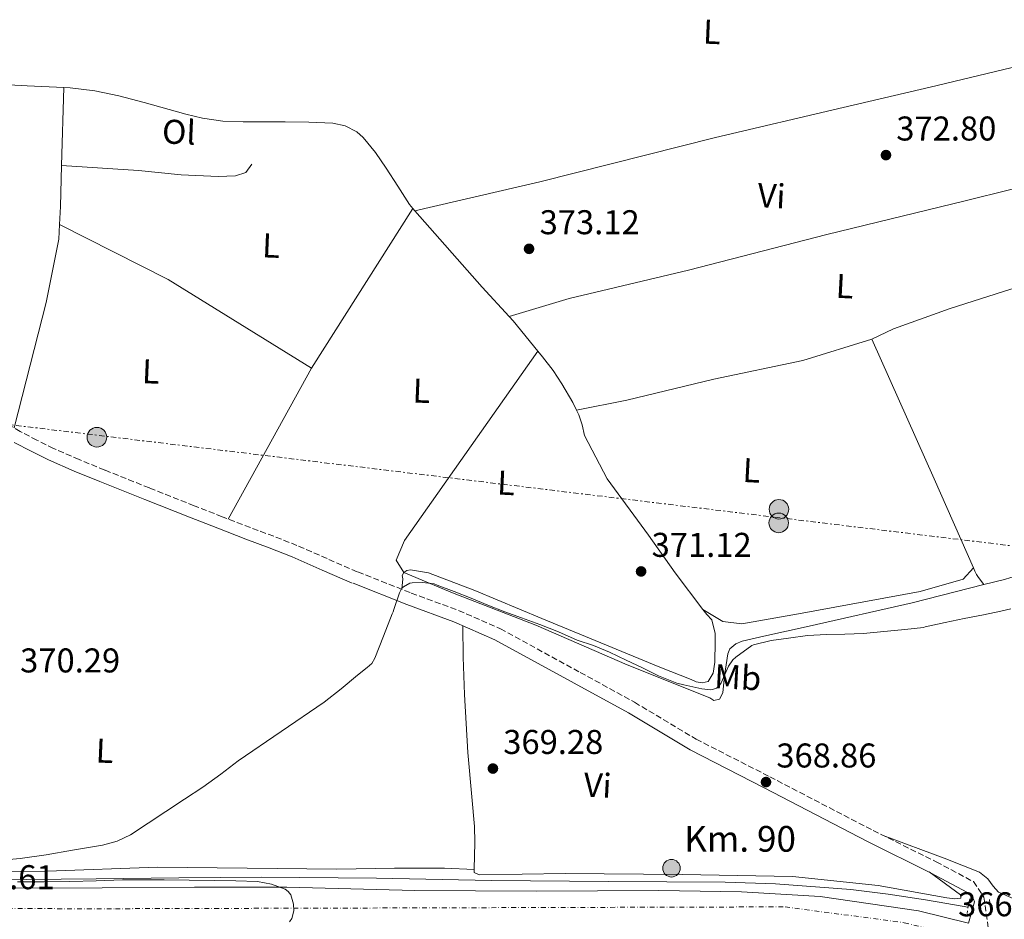
# Model space of a CAD drawing. Units: metres. Extents: x 553082 to 556525, y 4700878 to 4703215.
# Drawn here: x 555711 to 555998, y 4702365 to 4702627 of the extents above; entities that cross this region are included whole.
import ezdxf
from ezdxf.enums import TextEntityAlignment as Align

# ---------------------------------------------------------------- set-up
doc = ezdxf.new("R2010")
doc.units = ezdxf.units.M
doc.header["$MEASUREMENT"] = 0
for name, pattern in [('DGN Style 2', [1.7399219301090239, 1.043953158065414, -0.6959687720436097]), ('DGN Style 3', [2.435890702152634, 1.739921930109024, -0.6959687720436097]), ('DGN Style 4', [2.7856150101045474, 1.391937544087219, -0.6959687720436097, 0.001739921930109024, -0.6959687720436097]), ('DGN Style 7', [3.4798438602180486, 1.565929737098122, -0.6959687720436097, 0.5219765790327072, -0.6959687720436097])]:
    doc.linetypes.add(name, pattern=pattern)
for name, color, linetype, lineweight in [('Acequia sin especificar', 4, 'Continuous', 0), ('Camino', 7, 'DGN Style 3', 0), ('Carretera', 9, 'Continuous', 0), ('Cauce permanente', 151, 'Continuous', 13), ('Cota de punto acotado terreno', 7, 'Continuous', 0), ('Curva de nivel intermedia', 30, 'Continuous', 0), ('Eje de carretera', 7, 'DGN Style 4', 0), ('Etiqueta de uso rústico', 92, 'Continuous', 0), ('Hito kilométrico (PK) carretera', 7, 'Continuous', 0), ('Límite de Autonomía', 7, 'Continuous', 0), ('Línea de asfalto', 7, 'Continuous', 13), ('Línea de cambio de uso (parcela vista)', 92, 'Continuous', 0), ('Línea eléctrica', 6, 'DGN Style 7', 0), ('Margen derecho', 7, 'Continuous', 0), ('Nave industrial', 1, 'Continuous', 13), ('Pontón-alcantarilla (pasos de agua)', 1, 'DGN Style 2', 0), ('Poste tendido eléctrico', 7, 'Continuous', 0), ('Punto acotado terreno (símbolo)', 7, 'Continuous', 0), ('Texto de Punto Kilométrico carretera', 7, 'Continuous', 0)]:
    doc.layers.add(name, color=color, linetype=linetype, lineweight=lineweight)
doc.styles.add('Style-Arial', font='arial.ttf')

# ---------------------------------------------------------------- blocks, each defined once
blk = doc.blocks.new('5PATER')
at = {"layer": 'Cauce permanente', "linetype": 'Continuous', "lineweight": 0}
h = blk.add_hatch(color=51, dxfattribs=at)
edge = h.paths.add_edge_path()
edge.add_ellipse((0, 0), major_axis=(-0.1095731443231308, -0.1110710700762829), ratio=0.9994222409660317, start_angle=0, end_angle=360)
blk = doc.blocks.new('5PELE')
at = {"layer": 'Nave industrial', "linetype": 'Continuous', "lineweight": 0}
h = blk.add_hatch(color=9, dxfattribs=at)
edge = h.paths.add_edge_path()
edge.add_arc((-2.000000476837158e-05, 0), 0.2850000000000001, 0, 360)
at = {"layer": 'Nave industrial', "color": 252, "linetype": 'Continuous', "lineweight": 0}
blk.add_circle((-2.000000476837158e-05, 0), 0.2850000000000001, dxfattribs=at)
blk = doc.blocks.new('5HITCA')
at = {"layer": 'Límite de Autonomía', "linetype": 'Continuous', "lineweight": 0}
h = blk.add_hatch(color=1, dxfattribs=at)
edge = h.paths.add_edge_path()
edge.add_arc((0, 0), 0.2558578010358639, 0, 360)
at = {"layer": 'Límite de Autonomía', "color": 7, "linetype": 'Continuous', "lineweight": 0}
blk.add_circle((0, 0), 0.2558578010358639, dxfattribs=at)

msp = doc.modelspace()

# ---------------------------------------------------------------- linework, layer by layer
at = {"layer": 'Acequia sin especificar', "color": 4, "linetype": 'Continuous', "lineweight": 0}
msp.add_polyline3d([(555432.7300000004, 4702376.24, 369.7299999999959), (555444.1699999999, 4702376.199999999, 369.679999999993), (555490.79, 4702376.01, 369.4100000000035), (555537.4000000004, 4702375.83, 369.1900000000023), (555567.8700000001, 4702375.710000001, 369.1100000000006), (555598.3499999996, 4702375.640000001, 369.0399999999936), (555635.2999999998, 4702375.83, 368.9499999999971), (555672.25, 4702376.24, 368.8800000000047), (555702.9299999997, 4702376.58, 368.8800000000047), (555733.6100000005, 4702376.91, 368.8999999999942), (555757.7100000001, 4702377.180000001, 368.8999999999942), (555781.7999999998, 4702377.41, 368.8999999999942), (555815.3300000001, 4702377.07, 368.6900000000023), (555848.8600000005, 4702376.350000001, 368.2700000000041), (555882.8799999999, 4702376.140000001, 367.820000000007), (555916.9100000003, 4702375.9, 367.25), (555931.5599999996, 4702375.439999999, 366.9600000000065), (555953.5, 4702373.76, 366.4600000000065), (555964.4199999999, 4702372.42, 366.179999999993), (555975.2800000003, 4702370.730000001, 365.8600000000006), (555981.4699999997, 4702369.66, 365.6699999999983), (555987.6600000003, 4702368.59, 365.4700000000012)], dxfattribs=at)
at = {"layer": 'Camino', "color": 7, "linetype": 'DGN Style 3', "lineweight": 0}
for points in [[(555809.6999999983, 4702466.33, 370.8600000000005), (555800.9200000007, 4702470.180000001, 370.8500000000059), (555792.140000001, 4702474.03, 370.8399999999965), (555785.3900000007, 4702476.699999999, 370.8899999999995), (555778.579999998, 4702479.230000001, 370.9400000000023), (555770.3799999993, 4702482.41, 370.679999999993), (555762.1900000018, 4702485.610000002, 370.3800000000047), (555749.1600000006, 4702490.77, 370.2400000000052), (555736.1400000007, 4702495.990000002, 370.2299999999959), (555728.6700000007, 4702499.070000002, 370.3200000000071), (555721.2600000012, 4702502.310000001, 370.3899999999995), (555716.3700000006, 4702504.720000002, 370.3899999999995), (555711.5399999982, 4702507.240000002, 370.3899999999995), (555707.4200000009, 4702509.680000001, 370.4400000000023)], [(555809.8999999972, 4702466.33, 370.2599999999948), (555825.4600000008, 4702460.140000002, 369.9400000000024), (555839.2399999985, 4702455.09, 369.5899999999966), (555851.4200000003, 4702449.740000002, 369.4600000000066), (555874.6799999995, 4702437.050000002, 369.1900000000023), (555890.5100000014, 4702428.310000002, 369.1300000000048), (555908.4599999998, 4702417.580000001, 369.0800000000019), (555929.8999999975, 4702406.62, 368.9700000000014), (555960.0399999989, 4702390.960000004, 367.9900000000054), (555978.4099999998, 4702381.850000001, 367.2499999999999), (555989.239999997, 4702376.060000001, 366.8999999999942), (555992.2999999992, 4702371.550000002, 366.8099999999977), (555993.5699999988, 4702362.590000001, 366.4900000000054)]]:
    msp.add_polyline3d(points, dxfattribs=at)
at = {"layer": 'Carretera', "color": 9, "linetype": 'Continuous', "lineweight": 0}
msp.add_polyline3d([(555708.7199999979, 4702374.2, 370.1399999999995), (555735.4200000016, 4702374.210000001, 370.0800000000018), (555762.3199999997, 4702374.49, 370.070000000007), (555789.2100000011, 4702374.430000001, 369.9400000000023), (555807.8500000027, 4702373.970000001, 369.7299999999959), (555826.4899999973, 4702373.520000001, 369.5299999999988), (555861.8399999989, 4702373.319999999, 368.8999999999942), (555897.6200000019, 4702373.520000001, 368.2799999999988), (555921.6499999978, 4702373.119999998, 367.8099999999977), (555944.620000001, 4702371.740000002, 367.4499999999971), (555973.2300000014, 4702367.560000001, 367.0299999999988), (555987.8299999972, 4702363.989999999, 366.6399999999995)], dxfattribs=at)
at = {"layer": 'Curva de nivel intermedia', "color": 30, "linetype": 'Continuous', "lineweight": 0, "elevation": 370.0000000000001, "flags": 128}
for points in [[(555706.0799999998, 4702382.34), (555711.5100000014, 4702382.84), (555719.130000001, 4702383.899999999), (555726.7100000005, 4702385.24), (555735.4900000005, 4702386.669999998), (555739.7400000016, 4702387.810000001), (555743.6700000011, 4702389.699999999), (555748.8099999998, 4702393.09), (555753.9100000004, 4702396.499999999), (555759.350000001, 4702400.06), (555764.7700000012, 4702403.630000002), (555769.9299999999, 4702407.38), (555775.0100000006, 4702411.220000001), (555787.5600000012, 4702419.800000001), (555800.1000000006, 4702428.399999999), (555804.990000001, 4702432.21), (555809.7499999999, 4702436.210000001), (555812.6599999999, 4702438.429999999), (555813.9400000006, 4702439.66), (555814.8400000016, 4702441.150000001), (555817.3499999995, 4702447.630000001), (555819.8500000006, 4702454.109999998), (555820.1700000003, 4702454.689999999), (555820.3700000013, 4702455.34), (555822.0000000007, 4702460.179999999), (555822.6700000013, 4702461.55), (555823.2300000001, 4702461.999999999), (555825.0400000006, 4702462.989999998), (555825.7300000013, 4702463.099999999), (555828.7199999997, 4702463.220000002), (555832.0999999993, 4702462.850000001), (555832.9900000012, 4702462.430000001), (555837.9199999997, 4702460.640000001), (555842.9400000023, 4702458.699999999), (555847.7700000001, 4702456.659999998), (555852.7200000011, 4702454.66), (555857.6000000006, 4702452.91), (555862.8900000012, 4702450.960000001), (555868.3300000017, 4702448.849999999), (555873.7899999999, 4702446.399999999), (555878.570000001, 4702444.88), (555883.1799999999, 4702442.930000001), (555888.1100000007, 4702440.619999999), (555892.8000000002, 4702438.369999998), (555897.5000000007, 4702436.02), (555902.8600000007, 4702433.92), (555904.8600000012, 4702433.42), (555910.0800000003, 4702432.219999999), (555912.7699999993, 4702432), (555913.5300000014, 4702432.109999999), (555914.4299999999, 4702432.4), (555914.9100000005, 4702432.800000001), (555915.3900000011, 4702433.41), (555915.7399999998, 4702434.029999999), (555917.85, 4702438.8)], [(555917.85, 4702438.8), (555919.1500000006, 4702440.699999999), (555920.0500000014, 4702441.439999999), (555924.6400000004, 4702444.890000001), (555925.2100000002, 4702445.050000002), (555930.3700000013, 4702446.29), (555935.4100000015, 4702446.969999999), (555940.880000001, 4702447.77), (555946.4300000012, 4702448.029999998), (555951.8100000012, 4702448.16), (555957.1800000002, 4702448.319999999), (555962.2200000003, 4702448.859999998), (555969.25, 4702449.570000002), (555974.6600000014, 4702450.109999999), (555975.2300000014, 4702450.269999999), (555981.0200000005, 4702451.529999999), (555986.5900000005, 4702452.749999999), (555992.2200000009, 4702453.789999999), (555997.2500000001, 4702454.859999999), (556000.1900000017, 4702455.559999999)], [(555789.9999999997, 4702364.38), (555790.6600000013, 4702365.3), (555791.2200000001, 4702367.56), (555791.1599999997, 4702369.5), (555790.3399999995, 4702372.189999999), (555789.6199999996, 4702373.210000001), (555788.7100000001, 4702373.87), (555784.7600000004, 4702375.37), (555780.6800000012, 4702376.069999999), (555774.3300000011, 4702376.25), (555767.9899999999, 4702376.390000002), (555760.7500000001, 4702376.500000001), (555753.5100000004, 4702376.599999999), (555747.4200000018, 4702376.619999999), (555741.3300000008, 4702376.560000001), (555733.6799999998, 4702376.319999999), (555726.0199999999, 4702376.069999999), (555718.38, 4702376.020000001), (555710.7400000001, 4702375.970000001)]]:
    msp.add_lwpolyline(points, dxfattribs=at)
at = {"layer": 'Eje de carretera', "color": 7, "linetype": 'DGN Style 4', "lineweight": 0}
msp.add_polyline3d([(553804.1499999987, 4702422.08, 373.6000000000059), (553919.8700000006, 4702390.119999999, 372.9100000000036), (553975.4699999986, 4702377.140000002, 373.3699999999954), (554021.0199999993, 4702369.820000002, 373.8999999999942), (554082.0199999996, 4702362.220000003, 374.3699999999954), (554162.8199999991, 4702359.24, 373.9299999999931), (554388.8500000018, 4702359.810000001, 373.4700000000013), (554695.4099999992, 4702363.91, 371.6000000000059), (555066.6200000013, 4702365.500000001, 370.929999999993), (555373.3799999976, 4702368.460000001, 370.9600000000065), (555739.2399999987, 4702368.17, 370.0800000000019), (555934.3599999989, 4702368.710000001, 367.6000000000058), (555969.069999999, 4702364.100000001, 367.0800000000019), (556025.19, 4702350.540000001, 364.9299999999931), (556093.5100000005, 4702326.67, 362.8000000000029), (556334.4099999993, 4702241.65, 359.7400000000052), (556416.2999999997, 4702219.27, 359.3699999999953), (556478.109999999, 4702206.250000002, 358.6900000000023), (556515.0399999988, 4702200.779999999, 358.050000000003)], dxfattribs=at)
at = {"layer": 'Línea de asfalto', "color": 7, "linetype": 'Continuous', "lineweight": 13}
msp.add_polyline3d([(555987.8299999966, 4702363.99, 366.6399999999994), (555973.230000001, 4702367.560000002, 367.0299999999989), (555944.6200000006, 4702371.740000002, 367.4499999999972), (555921.6499999973, 4702373.119999999, 367.8099999999977), (555897.6200000015, 4702373.520000001, 368.2799999999988), (555861.8399999985, 4702373.32, 368.8999999999941), (555826.4899999967, 4702373.520000001, 369.5299999999988), (555807.8500000021, 4702373.970000001, 369.729999999996), (555789.2100000007, 4702374.430000001, 369.9400000000024), (555762.3199999991, 4702374.490000002, 370.0700000000069), (555735.420000001, 4702374.210000002, 370.0800000000019), (555708.7199999974, 4702374.200000001, 370.1399999999994), (555682.0300000014, 4702374.180000001, 370.1900000000023), (555648.6000000021, 4702374.010000001, 370.1900000000023), (555615.1799999995, 4702373.860000002, 370.1900000000023), (555591.0399999997, 4702373.860000002, 370.3000000000029), (555566.9100000008, 4702373.860000002, 370.4199999999982), (555535.3900000004, 4702373.800000001, 370.4700000000012), (555503.8699999996, 4702373.750000002, 370.5299999999989), (555469.1499999984, 4702373.690000001, 370.770000000004), (555434.4299999994, 4702373.619999999, 370.9600000000065), (555432.069999999, 4702373.619999999, 370.9600000000065)], dxfattribs=at)
at = {"layer": 'Línea de cambio de uso (parcela vista)', "color": 92, "linetype": 'Continuous', "lineweight": 0, "extrusion": (-0.0005605150816077191, -0.01932078500437949, 0.9998131790938035), "elevation": -90798.31947169064, "flags": 128}
msp.add_lwpolyline([(419120.6290244561, 4715871.113541487), (419120.6290244563, 4715848.349717116)], dxfattribs=at)
at = {"layer": 'Línea de cambio de uso (parcela vista)', "color": 92, "linetype": 'Continuous', "lineweight": 0, "extrusion": (0.7612410078558919, -0.03530009749996023, 0.6475075529096469), "elevation": 257278.0346556267, "flags": 128}
msp.add_lwpolyline([(4723279.02569266, -218117.7488374304), (4723267.072307568, -218118.0637736621), (4723261.825888675, -218118.0375289762)], dxfattribs=at)
at = {"layer": 'Línea de cambio de uso (parcela vista)', "color": 92, "linetype": 'Continuous', "lineweight": 0, "extrusion": (-0.01948636140388832, -0.03077523992566632, 0.9993363629563146), "elevation": -155181.260999548, "flags": 128}
msp.add_lwpolyline([(-2046090.754487494, 4267562.372664138), (-2046090.754487494, 4267617.553441588)], dxfattribs=at)
at = {"layer": 'Línea de cambio de uso (parcela vista)', "color": 92, "linetype": 'Continuous', "lineweight": 0, "extrusion": (0.007625928170273983, -0.008696233884224908, 0.9999331081306253), "elevation": -36283.20428947426, "flags": 128}
msp.add_lwpolyline([(555807.4935813453, 4702433.865698023), (555806.9235216585, 4702434.515722602)], dxfattribs=at)
at = {"layer": 'Línea de cambio de uso (parcela vista)', "color": 92, "linetype": 'Continuous', "lineweight": 0, "extrusion": (0.3043256103706334, 0.2515739470931089, 0.918747229664686), "elevation": 1352539.232520897, "flags": 128}
msp.add_lwpolyline([(3270299.147305375, -3146211.126448541), (3270310.707924007, -3146210.442637998), (3270340.384891275, -3146209.480237974)], dxfattribs=at)
at = {"layer": 'Línea de cambio de uso (parcela vista)', "color": 92, "linetype": 'Continuous', "lineweight": 0, "extrusion": (0.1561848088087762, 0.2768539996473834, 0.948134045574049), "elevation": 1389071.54965728, "flags": 128}
msp.add_lwpolyline([(1826577.090685782, -4142108.8956018), (1826541.643472023, -4142110.562946005), (1826492.534743821, -4142108.455171255)], dxfattribs=at)
at = {"layer": 'Línea de cambio de uso (parcela vista)', "color": 92, "linetype": 'Continuous', "lineweight": 0, "extrusion": (-0.02657884710016829, -0.05482465943076649, 0.9981421850643958), "elevation": -272217.7038748341, "flags": 128}
msp.add_lwpolyline([(-1551231.351646501, 4465686.578698082), (-1551241.678588874, 4465691.3384419), (-1551243.329856942, 4465691.994958289)], dxfattribs=at)
at = {"layer": 'Línea de cambio de uso (parcela vista)', "color": 92, "linetype": 'Continuous', "lineweight": 0, "extrusion": (0.4395308242858005, 0.1758782901014469, 0.8808402134176415), "elevation": 1071762.847838849, "flags": 128}
msp.add_lwpolyline([(4159349.457245641, -1993354.21181668), (4159377.805621366, -1993353.113411596), (4159422.411729991, -1993351.085586825)], dxfattribs=at)
at = {"layer": 'Línea de cambio de uso (parcela vista)', "color": 92, "linetype": 'Continuous', "lineweight": 0, "extrusion": (-0.0005783158712395478, -0.001046544419667901, 0.9999992851475098), "elevation": -4872.03812859467, "flags": 128}
msp.add_lwpolyline([(555772.281460261, 4702479.19640384), (555796.5514909009, 4702523.11642789)], dxfattribs=at)
at = {"layer": 'Línea de cambio de uso (parcela vista)', "color": 92, "linetype": 'Continuous', "lineweight": 0}
for points in [[(556019.2800000003, 4702616.689999999, 369.8099999999977), (556004.8899999997, 4702614.289999999, 370.7899999999936), (556000.1900000004, 4702613.180000001, 371.0399999999936), (555976.6699999999, 4702607.58, 372.2799999999988), (555951.3200000003, 4702601.67, 372.3600000000006), (555914.0599999996, 4702592.869999999, 372.3699999999953), (555862.9500000002, 4702580.029999999, 373.0599999999977), (555826.5, 4702571.58, 372.7899999999936)], [(555724.2599999999, 4702607.49, 371.3099999999977), (555713.5199999996, 4702608, 371.5399999999936), (555700.9299999997, 4702608.600000001, 371.7200000000012)], [(555825.9299999997, 4702572.230000001, 372.8000000000029), (555824.9000000004, 4702573.4, 372.820000000007), (555821.5300000003, 4702578.680000001, 372.8300000000018), (555818.1600000003, 4702583.960000001, 372.8399999999965), (555815.0700000003, 4702588.539999999, 372.8899999999995), (555811.4800000004, 4702592.890000001, 372.9199999999983), (555809.5599999996, 4702594.560000001, 372.8699999999953), (555806.2199999997, 4702596.300000001, 372.6900000000023), (555802.5999999996, 4702597.050000001, 372.5500000000029), (555795.6600000003, 4702597.380000001, 372.4100000000035), (555788.7300000004, 4702597.51, 372.2799999999988), (555782.6299999999, 4702597.5, 372.1699999999983), (555776.5300000003, 4702597.51, 372.0599999999977), (555770.5700000003, 4702597.67, 371.9499999999971), (555764.6600000003, 4702598.49, 371.8300000000018), (555759.79, 4702599.730000001, 371.6900000000023), (555754.9699999997, 4702601.029999999, 371.5299999999988), (555747.5999999996, 4702603.07, 371.320000000007), (555740.2100000001, 4702605.08, 371.179999999993), (555733.2199999997, 4702606.529999999, 371.179999999993), (555726.1200000001, 4702607.4, 371.2700000000041), (555724.2599999999, 4702607.49, 371.3099999999977)], [(555723.5999999996, 4702584.74, 370.8699999999953), (555745.9600000001, 4702583.24, 371.0800000000018), (555758.4000000004, 4702581.99, 371.7400000000052), (555769.2400000002, 4702581.58, 371.9799999999959), (555774.2800000003, 4702581.699999999, 372.1999999999971), (555777.2699999996, 4702582.710000001, 372.25), (555779.0300000003, 4702585.100000001, 372.2799999999988)], [(555853.9400000004, 4702540.76, 372.1399999999995), (555871.4500000002, 4702545.960000001, 372.8099999999977), (555906.25, 4702554.220000001, 372.5800000000018), (555946.5199999996, 4702564.600000001, 372.6000000000058), (555986.8300000001, 4702574.49, 371.9900000000052), (556000.1900000004, 4702577.730000001, 371.5099999999948), (556007.9500000002, 4702579.609999999, 371.2400000000052), (556031.0499999998, 4702585.939999999, 369.6900000000023)], [(555722.9900000002, 4702567.550000001, 370.6499999999942), (555722.7699999996, 4702563.27, 370.6600000000035), (555719.1200000001, 4702544.83, 370.7100000000065), (555709.75, 4702508.300000001, 370.4100000000035)], [(555959.6200000001, 4702534.180000001, 372.1300000000047), (555965.9900000002, 4702537.16, 372.1000000000058), (555982.5199999996, 4702543.060000001, 371.9700000000012), (556000.1900000004, 4702548.67, 371.820000000007), (556000.6200000001, 4702548.810000001, 371.8099999999977), (556016.7000000002, 4702553.539999999, 371.1300000000047), (556032.5999999996, 4702558.76, 370.4100000000035), (556035.4500000002, 4702560.199999999, 370.2599999999948), (556040.4699999997, 4702562.15, 369.6199999999953)], [(555959.6200000001, 4702534.180000001, 372.1300000000047), (555939.5300000003, 4702527.949999999, 371.9600000000065), (555913.6200000001, 4702522.460000001, 371.8600000000006), (555888.2300000004, 4702516.390000001, 371.9100000000035), (555873.6299999999, 4702513.470000001, 371.6499999999942)], [(555823.3200000003, 4702466.109999999, 370.3300000000018), (555821.0999999996, 4702469.77, 369.9900000000052), (555823.5199999996, 4702475.51, 370.2599999999948), (555862.3600000005, 4702530.67, 371.8099999999977)], [(555873.6299999999, 4702513.470000001, 371.6499999999942), (555872.5199999996, 4702515.710000001, 371.6699999999983), (555869.3200000003, 4702521.16, 371.6999999999971), (555866.8499999996, 4702525.02, 371.7200000000012), (555863.7000000002, 4702529.029999999, 371.75), (555862.3600000005, 4702530.67, 371.8099999999977)], [(555910.4199999999, 4702455.390000001, 370.9199999999983), (555902.3600000005, 4702466.029999999, 371.0099999999948), (555894.6100000005, 4702476.99, 371.1100000000006), (555882.5499999998, 4702493.42, 371.4600000000065), (555875.9400000004, 4702506.039999999, 371.6199999999953), (555875.2699999996, 4702509.130000001, 371.6199999999953), (555874.3099999996, 4702512.109999999, 371.6399999999995), (555873.6299999999, 4702513.470000001, 371.6499999999942)], [(555992.3200000003, 4702462.630000001, 370.4400000000023), (555998.3399999999, 4702464.15, 370.4199999999983), (556000.1900000004, 4702464.66, 370.4100000000035), (556025.3300000001, 4702471.539999999, 370.2899999999936), (556044.3399999999, 4702476.680000001, 370.2299999999959), (556059.1399999997, 4702480.74, 369.6999999999971), (556063.0800000001, 4702482.01, 369.6699999999983), (556067.5599999996, 4702482.970000001, 369.5899999999965), (556071.9400000004, 4702483.74, 369.4100000000035), (556074.6100000005, 4702484.58, 369.2899999999936), (556074.9199999999, 4702484.689999999, 369.2599999999948)], [(555823.3200000003, 4702466.109999999, 370.3300000000018), (555824.1799999997, 4702466.699999999, 370.3399999999965), (555825.25, 4702466.890000001, 370.3699999999953), (555830.4500000002, 4702466.039999999, 370.5299999999988), (555843.9900000002, 4702460.939999999, 370.6000000000058), (555863.5499999998, 4702452.779999999, 370.7100000000065), (555897.8399999999, 4702438.59, 370.8500000000058), (555907.04, 4702435, 370.9499999999971), (555908.4699999997, 4702434.310000001, 370.9199999999983), (555910.2100000001, 4702433.980000001, 370.8399999999965), (555911.9400000004, 4702434.380000001, 370.8399999999965), (555913.4600000001, 4702436.789999999, 370.8399999999965), (555913.9400000004, 4702439.980000001, 370.8500000000058), (555914.0499999998, 4702445.980000001, 370.8500000000058), (555914.0300000003, 4702448.33, 370.8699999999953), (555913.04, 4702452.380000001, 370.8999999999942), (555911.5700000003, 4702453.869999999, 370.8999999999942), (555910.4199999999, 4702455.390000001, 370.9199999999983)], [(555910.4199999999, 4702455.390000001, 370.9199999999983), (555916.2100000001, 4702451.83, 370.9499999999971), (555921.7599999999, 4702451.230000001, 370.9499999999971), (555938.3200000003, 4702454.119999999, 371.2400000000052), (555973.75, 4702460.59, 370.9199999999983), (555986.2300000004, 4702464.17, 370.8699999999953), (555989.2800000003, 4702467.470000001, 370.6499999999942)], [(555992.3200000003, 4702462.630000001, 370.4400000000023), (555990.7599999999, 4702464.680000001, 370.6000000000058), (555990.0999999996, 4702465.59, 370.6000000000058), (555989.6799999997, 4702466.550000001, 370.6300000000047), (555989.2800000003, 4702467.470000001, 370.6499999999942)], [(555822.6900000004, 4702461.24, 370), (555823.04, 4702464.25, 370.3099999999977), (555822.8200000003, 4702465.24, 370.3099999999977), (555823.3200000003, 4702466.109999999, 370.3300000000018)], [(555823.3200000003, 4702466.109999999, 370.3300000000018), (555837.4900000002, 4702460.220000001, 369.8000000000029), (555861.79, 4702450.779999999, 369.8800000000047), (555888.3899999997, 4702439.26, 369.8500000000058), (555912.4299999997, 4702429.58, 369.8300000000018), (555913.5999999996, 4702428.84, 369.8500000000058), (555915.2699999996, 4702429.27, 369.8500000000058), (555916.2300000004, 4702431.100000001, 369.8600000000006), (555916.75, 4702436.029999999, 369.9100000000035), (555917.6500000004, 4702442.430000001, 370.0500000000029), (555918.3200000003, 4702443.930000001, 370.0899999999965), (555919.9900000002, 4702445.350000001, 370.1699999999983), (555921.8399999999, 4702446.17, 370.2299999999959), (555928.1500000004, 4702447.58, 370.3099999999977), (555941.4100000003, 4702450.470000001, 370.4400000000023), (555971.4299999997, 4702457.350000001, 370.4900000000052), (555992.3200000003, 4702462.630000001, 370.4400000000023)], [(555843.8099999996, 4702379.640000001, 369.1699999999983), (555843.8099999996, 4702379.960000001, 369.1699999999983), (555843.9199999999, 4702383.369999999, 369.2200000000012), (555843.9699999997, 4702387.529999999, 369.2200000000012), (555843.9199999999, 4702392.16, 369.2200000000012), (555843.1500000004, 4702400.779999999, 369.25), (555841.9000000004, 4702413.66, 369.4100000000035), (555841.0099999999, 4702430.59, 369.9600000000065), (555840.5899999999, 4702441.480000001, 370.0399999999936), (555840.5300000003, 4702450.619999999, 369.5599999999977)], [(555843.8099999996, 4702379.640000001, 369.1699999999983), (555835.0999999996, 4702379.980000001, 369.0599999999977), (555820.5800000001, 4702380.029999999, 369.2400000000052), (555803.79, 4702379.730000001, 369.5599999999977), (555751.4800000004, 4702380.279999999, 369.1300000000047), (555719.3399999999, 4702379.08, 369.3399999999965), (555689, 4702379.039999999, 369.4499999999971), (555661.1299999999, 4702379.310000001, 369.2899999999936), (555639.9500000002, 4702379.34, 368.5200000000041), (555621.2100000001, 4702379.279999999, 368.6000000000058), (555606.7599999999, 4702378.689999999, 368.5800000000018), (555599.4000000004, 4702378.859999999, 368.8399999999965), (555592.7800000003, 4702380.33, 368.8600000000006), (555588.5700000003, 4702383.600000001, 368.8999999999942), (555586.4699999997, 4702387.42, 369.2700000000041), (555581.4100000003, 4702398.430000001, 369.8000000000029)], [(556027.3899999997, 4702362.470000001, 364.4900000000052), (556001.9400000004, 4702370.630000001, 365.3500000000058), (556000.1799999997, 4702371.4, 365.5099999999948), (555996.5599999996, 4702372.99, 365.8300000000018), (555995.0199999996, 4702374.710000001, 365.9900000000052), (555993.4100000003, 4702376.92, 366.4199999999983), (555991.0599999996, 4702378.789999999, 366.4900000000052), (555980.6900000004, 4702382.91, 367.0500000000029), (555962.9900000002, 4702389.5, 367.8699999999953)], [(555976.3099999996, 4702378.890000001, 367.2700000000041), (555985.5, 4702372.25, 367.3000000000029), (555985.54, 4702371.289999999, 367.2899999999936), (555983.8600000005, 4702371.02, 367.2899999999936), (555981.5199999996, 4702371.32, 367.3000000000029), (555961.5, 4702374.890000001, 367.4900000000052), (555936.5800000001, 4702377.529999999, 368.1000000000058), (555904.4800000004, 4702378.109999999, 368.5), (555870.3200000003, 4702378.460000001, 368.8099999999977), (555845.2599999999, 4702378.01, 369.0899999999965), (555843.8099999996, 4702378.699999999, 369.1699999999983), (555843.8099999996, 4702379.640000001, 369.1699999999983)]]:
    msp.add_polyline3d(points, dxfattribs=at)
at = {"layer": 'Línea eléctrica', "color": 6, "linetype": 'DGN Style 7', "lineweight": 0, "extrusion": (0.007727225013942213, 0.08122513911976603, 0.9966658250228904), "elevation": 386627.6641376435, "flags": 128}
msp.add_lwpolyline([(-108666.2037643404, -4718166.532937738), (-107503.1249164577, -4718196.315316834), (-107308.8150843502, -4718200.727521144)], dxfattribs=at)
at = {"layer": 'Margen derecho', "color": 7, "linetype": 'Continuous', "lineweight": 0}
for points in [[(555808.2299999997, 4702463, 370.8600000000005), (555799.4600000011, 4702466.850000001, 370.8500000000059), (555790.7399999973, 4702470.670000001, 370.8399999999965), (555784.0899999999, 4702473.300000002, 370.8899999999995), (555777.2800000014, 4702475.83, 370.9400000000023), (555769.0599999983, 4702479.02, 370.679999999993), (555760.8599999996, 4702482.230000001, 370.3800000000047), (555747.8099999984, 4702487.390000001, 370.2400000000052), (555734.7699999984, 4702492.62, 370.2299999999959), (555727.2499999992, 4702495.720000001, 370.3200000000071), (555719.7300000001, 4702499.02, 370.3899999999995), (555714.73, 4702501.470000002, 370.3899999999995), (555709.7700000001, 4702504.060000001, 370.3899999999995)], [(555987.8299999966, 4702363.99, 366.6399999999994), (555989.5399999988, 4702370.15, 366.7599999999948), (555989.2999999997, 4702370.91, 366.7599999999948), (555989.0899999995, 4702371.34, 366.7599999999948), (555987.5499999995, 4702372.910000001, 366.8999999999942), (555976.7699999993, 4702378.670000001, 367.2499999999999), (555958.4200000007, 4702387.770000001, 367.9900000000054), (555928.2600000014, 4702403.439999999, 368.9700000000014), (555906.7199999986, 4702414.440000001, 369.0800000000019), (555888.7199999987, 4702425.210000002, 369.1300000000048), (555872.9600000007, 4702433.92, 369.1900000000023), (555849.8400000001, 4702446.52, 369.4600000000066), (555837.9100000008, 4702451.770000001, 369.5899999999966), (555824.1800000002, 4702456.800000002, 369.9400000000024), (555808.5799999986, 4702463, 370.2599999999948)]]:
    msp.add_polyline3d(points, dxfattribs=at)
at = {"layer": 'Pontón-alcantarilla (pasos de agua)', "color": 1, "linetype": 'DGN Style 2', "lineweight": 0, "extrusion": (0.00129496286428407, 0.006847116146534498, 0.9999757197410626), "elevation": 33284.41567909101, "flags": 128}
msp.add_lwpolyline([(555987.2388499323, 4702253.34690267), (555986.4388117536, 4702249.116803509)], dxfattribs=at)
at = {"layer": 'Pontón-alcantarilla (pasos de agua)', "color": 1, "linetype": 'DGN Style 2', "lineweight": 0, "elevation": 366.7400000000052, "flags": 128}
msp.add_lwpolyline([(555993.9500000002, 4702370.810000001), (555994.3499999996, 4702366.41)], dxfattribs=at)

# ---------------------------------------------------------------- block references
at = {"layer": 'Hito kilométrico (PK) carretera', "color": 7, "linetype": 'Continuous', "lineweight": 0, "xscale": 10, "yscale": 10, "zscale": 10}
msp.add_blockref('5HITCA', (555901.2699999998, 4702379.970000002, 368.5599999999977), dxfattribs=at)
at = {"layer": 'Poste tendido eléctrico', "color": 7, "linetype": 'Continuous', "lineweight": 0, "xscale": 10, "yscale": 10, "zscale": 10}
for p in [(555733.8700000005, 4702505.560000001, 370.3000000000029), (555932.589999999, 4702484.570000002, 370.8600000000006), (555932.530000001, 4702480.599999999, 370.8899999999995)]:
    msp.add_blockref('5PELE', p, dxfattribs=at)
at = {"layer": 'Punto acotado terreno (símbolo)', "color": 7, "linetype": 'Continuous', "lineweight": 0, "xscale": 10, "yscale": 10, "zscale": 10}
for p in [(555963.7699999993, 4702587.77, 372.8000000000034), (555859.7799999998, 4702560.460000001, 373.1199999999953), (555892.4200000024, 4702466.449999999, 371.1199999999959), (555849.2499999999, 4702409.010000002, 369.2799999999993), (555928.8200000001, 4702405.07, 368.860000000001)]:
    msp.add_blockref('5PATER', p, dxfattribs=at)

# ---------------------------------------------------------------- texts
at = {"layer": 'Cota de punto acotado terreno', "color": 7, "linetype": 'Continuous', "lineweight": 0, "style": 'Style-Arial'}
for s, p in [('372.80', (555966.7800000006, 4702592.020000001, 372.8000000000029)), ('373.12', (555862.8600000005, 4702564.710000001, 373.1199999999953)), ('371.12', (555895.4899999973, 4702470.699999999, 371.1199999999953)), ('370.29', (555711.5000000006, 4702437.02, 370.2899999999936)), ('369.28', (555852.2600000012, 4702413.26, 369.2799999999988)), ('368.86', (555931.8299999991, 4702409.319999999, 368.8600000000006)), ('370.61', (555692.3999999987, 4702373.849999999, 370.6100000000006)), ('366.77', (555984.7800000005, 4702365.960000001, 366.7700000000041))]:
    msp.add_text(s, height=7.000000000000002, dxfattribs=at).set_placement(p)
at = {"layer": 'Etiqueta de uso rústico', "color": 92, "linetype": 'Continuous', "lineweight": 0, "style": 'Style-Arial'}
for s, rotation, p in [('L', 357.56, (555913.0774336378, 4702623.666284819, 371.6699999999983)), ('Ol', 357.56, (555757.777651851, 4702594.495656595, 371.4799999999959)), ('Vi', 357.05, (555930.4302871356, 4702575.924732051, 372.5)), ('L', 357.56, (555784.6274336387, 4702561.39628482, 371.7200000000012)), ('L', 357.05, (555951.7671715743, 4702549.585466034, 372.3699999999953)), ('L', 357.56, (555749.6174336412, 4702524.72628482, 370.2299999999959)), ('L', 357.56, (555828.4674336372, 4702519.096284819, 371.1300000000047)), ('L', 357.05, (555924.6271715747, 4702495.905466033, 370.8899999999995)), ('L', 357.05, (555853.1071715757, 4702492.255466034, 371.0399999999936)), ('Mb', 357.05, (555920.601427146, 4702435.617974047, 369.9100000000035)), ('L', 357.56, (555736.1374336409, 4702414.186284818, 370.5)), ('Vi', 357.05, (555879.760287134, 4702404.154732052, 368.9900000000052))]:
    msp.add_text(s, height=7.000000000000002, rotation=rotation, dxfattribs=at).set_placement(p, align=Align.MIDDLE_CENTER)
at = {"layer": 'Texto de Punto Kilométrico carretera', "color": 7, "linetype": 'Continuous', "lineweight": 0, "style": 'Style-Arial'}
msp.add_text('Km. 90', height=7.5, dxfattribs=at).set_placement((555904.9699999989, 4702384.779999999, 368.5))

doc.saveas('drawing.dxf')
